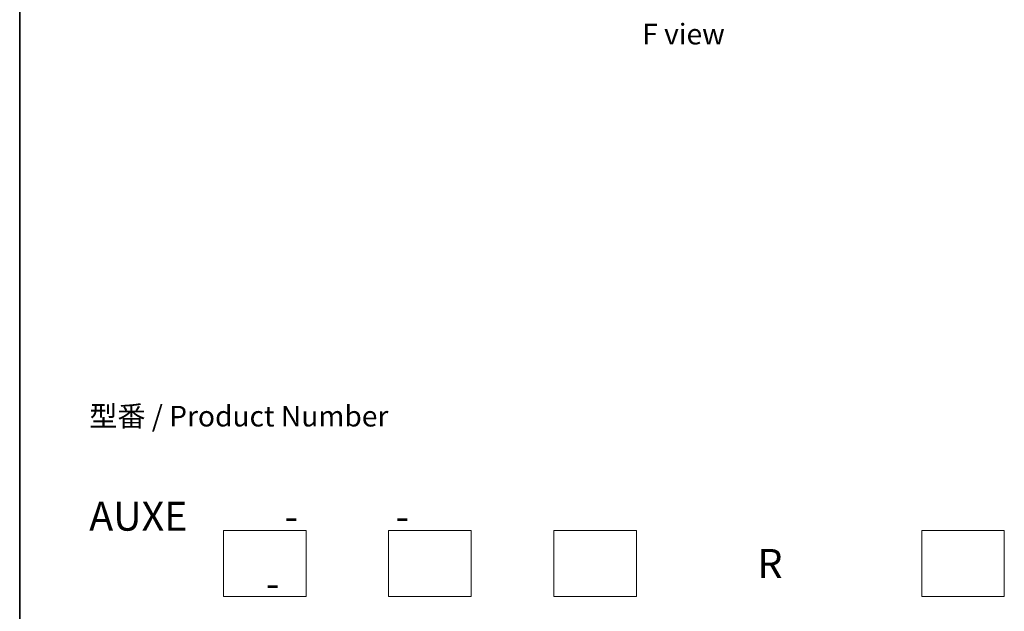
# Model space of a CAD drawing. Units: millimetres. Extents: x 7 to 6900, y 4 to 1409.
# Drawn here: x 7 to 67, y 53 to 89 of the extents above; entities that cross this region are included whole.
import ezdxf

# ---------------------------------------------------------------- set-up
doc = ezdxf.new("R2010")
doc.units = ezdxf.units.MM
doc.header["$LTSCALE"] = 0.5
for name, color, linetype, lineweight in [('Border (ISO)', 7, 'Continuous', 35), ('Sketch Geometry (ISO)', 7, 'Continuous', 18), ('Symbol (ISO)', 7, 'Continuous', 18)]:
    doc.layers.add(name, color=color, linetype=linetype, lineweight=lineweight)
doc.styles.add('Note Text (TK)', font='MS PGothic.ttf')

# ---------------------------------------------------------------- blocks, each defined once
blk = doc.blocks.new('Borders tk図枠')
at = {"layer": 'Border (ISO)'}
blk.add_line((14.5, 289), (14.5, 8), dxfattribs=at)

msp = doc.modelspace()

# ---------------------------------------------------------------- linework, layer by layer
at = {"layer": 'Sketch Geometry (ISO)'}
for p, q in [((19.5899, 57.9523), (24.5899, 57.9523)), ((19.5899, 53.9523), (19.5899, 57.9523)), ((24.5899, 57.9523), (24.5899, 53.9523)), ((29.5899, 57.9523), (34.5899, 57.9523)), ((29.5899, 53.9523), (29.5899, 57.9523)), ((34.5899, 57.9523), (34.5899, 53.9523)), ((39.5899, 57.9523), (44.5899, 57.9523)), ((39.5899, 53.9523), (39.5899, 57.9523)), ((44.5899, 57.9523), (44.5899, 53.9523)), ((61.8652, 57.9523), (66.8652, 57.9523)), ((61.8652, 53.9523), (61.8652, 57.9523)), ((66.8652, 57.9523), (66.8652, 53.9523)), ((24.5899, 53.9523), (19.5899, 53.9523)), ((34.5899, 53.9523), (29.5899, 53.9523)), ((44.5899, 53.9523), (39.5899, 53.9523)), ((66.8652, 53.9523), (61.8652, 53.9523))]:
    msp.add_line(p, q, dxfattribs=at)

# ---------------------------------------------------------------- block references
at = {"xscale": 0.5, "yscale": 0.5, "zscale": 0.5}
msp.add_blockref('Borders tk図枠', (0, 0), dxfattribs=at)

# ---------------------------------------------------------------- texts
at = {"layer": 'Symbol (ISO)', "color": 7, "style": 'Note Text (TK)'}
for s, insert, char_height, attachment_point, line_spacing_factor in [('\\fＭＳ Ｐゴシック|b0|i0;F view', (47.4417, 87.9967), 1.25, 5, 1.5), ('型番 / Product Number\\P\\P{\\H1.4x;AUXE           -           -                                        -}', (11.4586, 59.6822), 1.25, 4, 1.393281), ('\\fMS PGothic|b0|i0;{\\H1.7500;R}', (52.6801, 55.9523), 1.75, 5, 2)]:
    msp.add_mtext(s, dxfattribs=dict(at, insert=insert, char_height=char_height, attachment_point=attachment_point, line_spacing_factor=line_spacing_factor))

doc.saveas('drawing.dxf')
